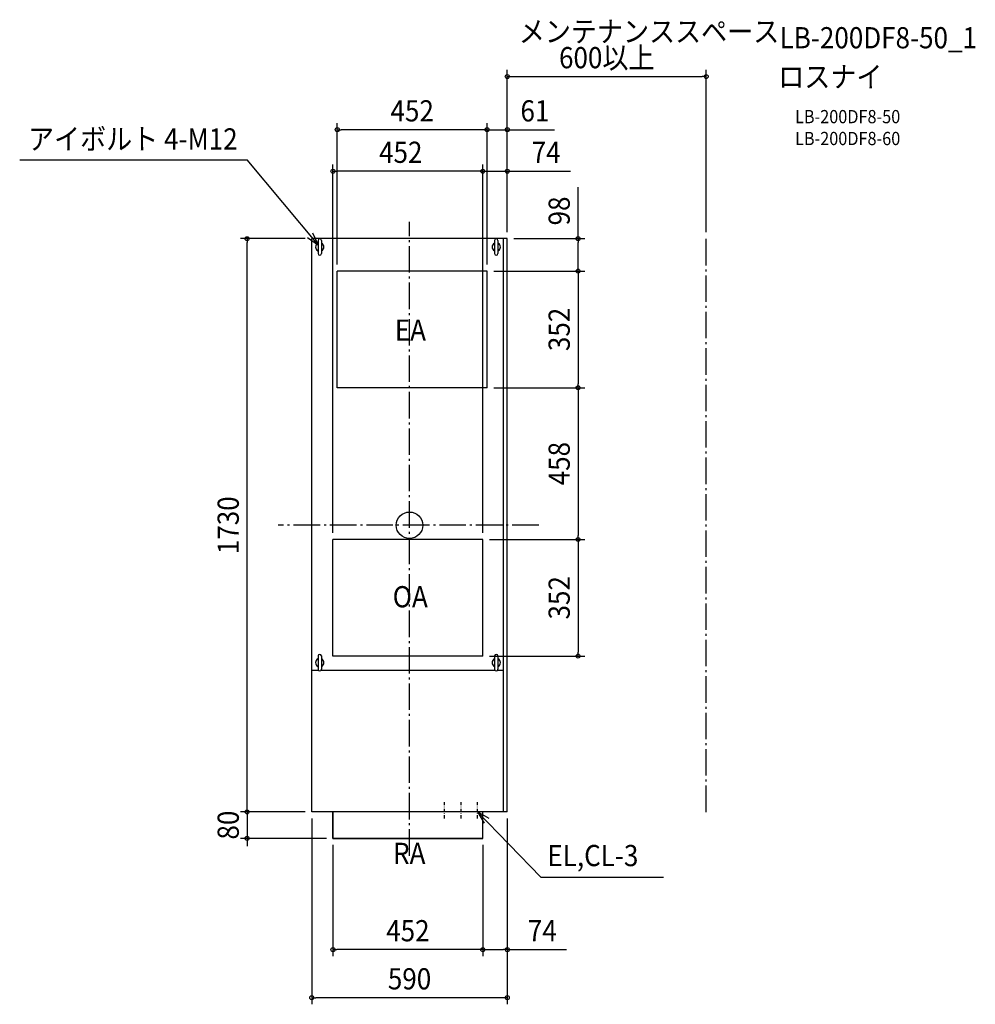
# Model space of a CAD drawing. Extents: x -1176 to 1707, y -1446 to 1526.
import ezdxf
from ezdxf.enums import TextEntityAlignment as Align

# ---------------------------------------------------------------- set-up
doc = ezdxf.new("R2010")
doc.units = 0
doc.header["$LTSCALE"] = 20
doc.header["$PDMODE"] = 3
doc.header["$PDSIZE"] = -2
doc.linetypes.add('CENTER', pattern=[1, 0.5, -0.25, 0, -0.25])
doc.linetypes.add('DASHDOT', pattern=[5.5, 4, -0.6, 0.3, -0.6])
doc.layers.get('DEFPOINTS').update_dxf_attribs({"linetype": 'CONTINUOUS'})
for name, color, linetype in [('ARRANGE', 1, 'CONTINUOUS'), ('BASIS', 6, 'DASHDOT'), ('DETAIL', 5, 'CONTINUOUS'), ('ETC', 61, 'CONTINUOUS'), ('NOTE', 4, 'CONTINUOUS'), ('OUTLINE', 3, 'CONTINUOUS'), ('SERVICESPACE', 2, 'DASHDOT'), ('SIZE', 30, 'CONTINUOUS')]:
    doc.layers.add(name, color=color, linetype=linetype)
doc.styles.get("Standard").update_dxf_attribs({"font": 'SIMPLEX.shx', "width": 0.9, "height": 64, "bigfont": 'BIGFONT.shx'})

msp = doc.modelspace()

# ---------------------------------------------------------------- linework, layer by layer
at = {"layer": 'ARRANGE', "color": 1, "linetype": 'CONTINUOUS'}
msp.add_circle((0, 0), 40, dxfattribs=at)
msp.add_point((0, 0), dxfattribs=at)
at = {"layer": 'BASIS', "color": 6, "linetype": 'DASHDOT'}
for p, q in [((0, -997.6), (0, 916.2)), ((390, 0), (-396.6, 0))]:
    msp.add_line(p, q, dxfattribs=at)
at = {"layer": 'DEFPOINTS', "color": 30, "linetype": 'CONTINUOUS'}
for p in [(-490.1, 865), (-295, 865), (-295, -865), (-295, -865), (-490.1, -945), (-231, -945)]:
    msp.add_point(p, dxfattribs=at)
at = {"layer": 'DETAIL', "color": 5, "linetype": 'CONTINUOUS'}
for p, q in [((-295, -865), (-295, 865)), ((295, 865), (-295, 865)), ((283.3, -865), (283.3, 865)), ((295, -865), (295, 865)), ((-276, 859.8), (-276, 819.8)), ((-266, 859.8), (-266, 819.8)), ((256.7, 859.8), (256.7, 819.8)), ((266.7, 859.8), (266.7, 819.8)), ((234, 767), (-218, 767)), ((-218, 415), (-218, 767)), ((234, 415), (234, 767)), ((234, 415), (-218, 415)), ((221, -43), (-231, -43)), ((-231, -395), (-231, -43)), ((221, -395), (221, -43)), ((-276, -394.6), (-276, -434.6)), ((-266, -394.6), (-266, -434.6)), ((221, -395), (-231, -395)), ((256.7, -394.6), (256.7, -434.6)), ((266.7, -394.6), (266.7, -434.6)), ((-293.1, -437.4), (-292.6, -437.4)), ((-292.6, -437.4), (-275.1, -437.4)), ((-266.9, -437.4), (257.6, -437.4)), ((265.8, -437.4), (283.3, -437.4)), ((295, -865), (-295, -865)), ((-231, -945), (-231, -865)), ((221, -945), (221, -865)), ((221, -945), (-231, -945))]:
    msp.add_line(p, q, dxfattribs=at)
for centre, radius, start, end in [((-271, 859.8), 5, 0, 180), ((261.7, 859.8), 5, 0, 180), ((-271, 839.8), 12.5, 114.837, 245.1642), ((-271, 839.8), 12.5, 294.8506, 65.1493), ((261.7, 839.8), 12.5, 114.837, 245.1642), ((261.7, 839.8), 12.5, 294.8506, 65.1493), ((-271, 819.8), 5, 180, 0), ((261.7, 819.8), 5, 180, 0), ((-271, -414.6), 12.5, 114.837, 245.1642), ((-271, -394.6), 5, 0, 180), ((-271, -414.6), 12.5, 294.8506, 65.1493), ((261.7, -414.6), 12.5, 114.837, 245.1642), ((261.7, -394.6), 5, 0, 180), ((261.7, -414.6), 12.5, 294.8506, 65.1493), ((-271, -434.6), 5, 180, 0), ((261.7, -434.6), 5, 180, 0)]:
    msp.add_arc(centre, radius, start, end, dxfattribs=at)
at = {"layer": 'NOTE', "color": 4, "linetype": 'CONTINUOUS'}
for p, q in [((-1176.2, 1102.7), (-489.5, 1102.7)), ((-275, 845), (-489.5, 1102.7)), ((-307.5, 868.3), (-275, 845)), ((-275, 845), (-291.5, 881.4)), ((396.6, -1061.9), (205.5, -865)), ((240.1, -885), (205.5, -865)), ((205.5, -865), (225.4, -899.6)), ((396.6, -1061.9), (766, -1061.9))]:
    msp.add_line(p, q, dxfattribs=at)
at = {"layer": 'NOTE', "color": 4, "linetype": 'CENTER'}
for p, q in [((105.5, -885.5), (105.5, -832.5)), ((155.5, -885.5), (155.5, -832.5)), ((205.5, -885.5), (205.5, -832.5))]:
    msp.add_line(p, q, dxfattribs=at)
at = {"layer": 'OUTLINE', "color": 3, "linetype": 'CONTINUOUS'}
for p, q in [((-295, -865), (-295, 865)), ((295, 865), (-295, 865)), ((295, -865), (295, 865)), ((-293.1, -437.4), (-292.6, -437.4)), ((-231, -865), (-295, -865)), ((-231, -865), (-231, -945)), ((295, -865), (221, -865)), ((221, -945), (221, -865)), ((-231, -945), (221, -945))]:
    msp.add_line(p, q, dxfattribs=at)
at = {"layer": 'SERVICESPACE', "color": 2, "linetype": 'DASHDOT'}
msp.add_line((895, -865.7), (895, 865), dxfattribs=at)
at = {"layer": 'SIZE', "color": 30, "linetype": 'CONTINUOUS'}
for p, q in [((295, 885), (295, 1374.3)), ((895, 885), (895, 1374.3)), ((295, 1354.3), (307, 1354.3)), ((307, 1354.3), (883, 1354.3)), ((895, 1354.3), (883, 1354.3)), ((-218, 787), (-218, 1213.8)), ((-218, 1193.8), (-206, 1193.8)), ((222, 1193.8), (-206, 1193.8)), ((222, 1193.8), (210, 1193.8)), ((234, 1193.8), (222, 1193.8)), ((234, 1193.8), (222, 1193.8)), ((234, 787), (234, 1213.8)), ((234, 787), (234, 1213.8)), ((234, 1193.8), (295, 1193.8)), ((295, 885), (295, 1213.8)), ((295, 1193.8), (307, 1193.8)), ((307, 1193.8), (437.6, 1193.8)), ((-231, -23), (-231, 1088.7)), ((221, -23), (221, 1088.7)), ((221, -23), (221, 1088.7)), ((295, 885), (295, 1088.7)), ((-231, 1068.7), (-219, 1068.7)), ((209, 1068.7), (-219, 1068.7)), ((209, 1068.7), (197, 1068.7)), ((221, 1068.7), (209, 1068.7)), ((221, 1068.7), (209, 1068.7)), ((221, 1068.7), (295, 1068.7)), ((295, 1068.7), (307, 1068.7)), ((307, 1068.7), (485.2, 1068.7)), ((508.5, 865), (508.5, 1020.3)), ((-315, 865), (-510.1, 865)), ((-490.1, 865), (-490.1, 853)), ((315, 865), (528.5, 865)), ((508.5, 865), (508.5, 853)), ((-490.1, -853), (-490.1, 853)), ((508.5, 779), (508.5, 853)), ((508.5, 767), (508.5, 779)), ((254, 767), (528.5, 767)), ((254, 767), (528.5, 767)), ((508.5, 767), (508.5, 755)), ((508.5, 755), (508.5, 427)), ((508.5, 415), (508.5, 427)), ((254, 415), (528.5, 415)), ((254, 415), (528.5, 415)), ((508.5, 415), (508.5, 403)), ((508.5, 403), (508.5, -31)), ((241, -43), (528.5, -43)), ((241, -43), (528.5, -43)), ((508.5, -43), (508.5, -31)), ((508.5, -43), (508.5, -55)), ((508.5, -55), (508.5, -383)), ((508.5, -395), (508.5, -383)), ((241, -395), (528.5, -395)), ((-490.1, -853), (-490.1, -841)), ((-490.1, -865), (-490.1, -853)), ((-490.1, -865), (-490.1, -853)), ((-315, -865), (-510.1, -865)), ((-315, -865), (-510.1, -865)), ((-490.1, -865), (-490.1, -945)), ((-295, -885), (-295, -1445.9)), ((295, -885), (295, -1300.8)), ((295, -885), (295, -1445.9)), ((-251, -945), (-510.1, -945)), ((-490.1, -945), (-490.1, -957)), ((-490.1, -957), (-490.1, -969)), ((-231, -965), (-231, -1300.8)), ((221, -965), (221, -1300.8)), ((221, -965), (221, -1300.8)), ((-231, -1280.8), (-219, -1280.8)), ((209, -1280.8), (-219, -1280.8)), ((221, -1280.8), (209, -1280.8)), ((221, -1280.8), (233, -1280.8)), ((233, -1280.8), (283, -1280.8)), ((295, -1280.8), (283, -1280.8)), ((295, -1280.8), (473.6, -1280.8)), ((-295, -1425.9), (-283, -1425.9)), ((283, -1425.9), (-283, -1425.9)), ((295, -1425.9), (283, -1425.9))]:
    msp.add_line(p, q, dxfattribs=at)
for centre in [(295, 1354.3), (895, 1354.3), (-218, 1193.8), (234, 1193.8), (234, 1193.8), (295, 1193.8), (-231, 1068.7), (221, 1068.7), (221, 1068.7), (295, 1068.7), (-490.1, 865), (508.5, 865), (508.5, 767), (508.5, 767), (508.5, 415), (508.5, 415), (508.5, -43), (508.5, -43), (508.5, -395), (-490.1, -865), (-490.1, -865), (-490.1, -945), (-231, -1280.8), (221, -1280.8), (221, -1280.8), (295, -1280.8), (-295, -1425.9), (295, -1425.9)]:
    msp.add_circle(centre, 6, dxfattribs=at)

# ---------------------------------------------------------------- texts
at = {"layer": 'ETC', "color": 61, "linetype": 'CONTINUOUS', "width": 0.9}
for s, height, p in [('LB-200DF8-50_1', 64, (1116.6, 1439.4)), ('ロスナイ', 64, (1112.4, 1321.5)), ('LB-200DF8-50', 40, (1163.1, 1213.3)), ('LB-200DF8-60', 40, (1163.1, 1147.3))]:
    msp.add_text(s, height=height, dxfattribs=at).set_placement(p)
at = {"layer": 'NOTE', "color": 4, "linetype": 'CONTINUOUS', "width": 0.9}
for s, p in [('メンテナンススペース', (329.7, 1458.3)), ('アイボルト 4-M12', (-1151.1, 1134)), ('EL,CL-3', (416, -1028.9))]:
    msp.add_text(s, height=64, dxfattribs=at).set_placement(p)
at = {"layer": 'NOTE', "color": 4, "linetype": 'DASHDOT', "width": 0.9}
for s, p in [('EA', (-44.4, 556.9)), ('OA', (-50.9, -247.7)), ('RA', (-49.7, -1022.3))]:
    msp.add_text(s, height=64, dxfattribs=at).set_placement(p)
at = {"layer": 'SIZE', "color": 30, "linetype": 'CONTINUOUS', "width": 0.9}
for s, p in [('600以上', (595, 1379.3)), ('452', (8, 1218.8)), ('61', (378.3, 1218.8)), ('452', (-26.5, 1093.7)), ('74', (412.2, 1093.7)), ('452', (-5, -1255.8)), ('74', (400.6, -1255.8)), ('590', (0, -1400.9))]:
    msp.add_text(s, height=64, dxfattribs=at).set_placement(p, align=Align.CENTER)
for s, p in [('98', (483.5, 948.6)), ('352', (483.5, 591)), ('458', (483.5, 186)), ('1730', (-515.1, 0)), ('352', (483.5, -219)), ('80', (-515.1, -905))]:
    msp.add_text(s, height=64, rotation=90, dxfattribs=at).set_placement(p, align=Align.CENTER)

doc.saveas('drawing.dxf')
